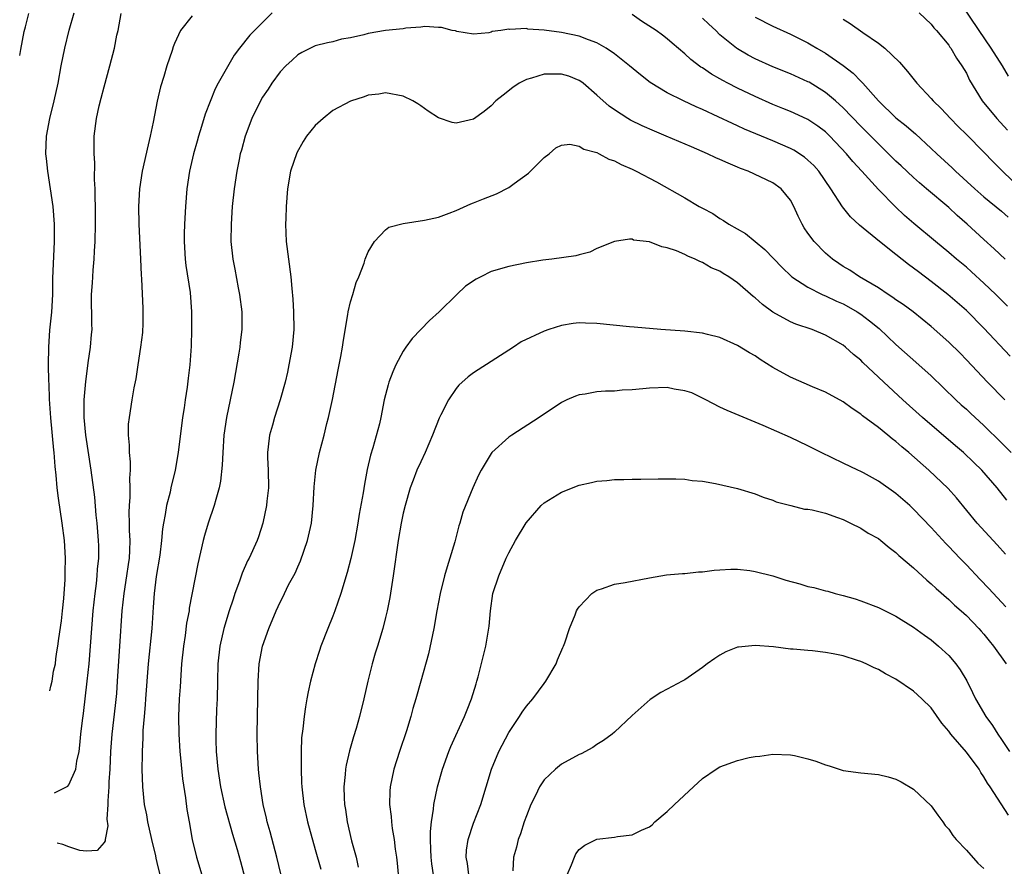
# Model space of a CAD drawing. Units: inches. Extents: x 2578328 to 2580000, y 1491000 to 1494000.
# Drawn here: x 2578383 to 2578495, y 1492730 to 1492826 of the extents above; entities that cross this region are included whole.
import ezdxf

# ---------------------------------------------------------------- set-up
doc = ezdxf.new("R2010")
doc.units = ezdxf.units.IN
doc.header["$MEASUREMENT"] = 0
doc.layers.add('LD25771491_2ft', color=198, linetype='Continuous')

msp = doc.modelspace()

# ---------------------------------------------------------------- linework, layer by layer
at = {"layer": 'LD25771491_2ft'}
for points, elevation in [([(2578495.81, 1492819.81), (2578495.11, 1492821), (2578493.84, 1492823), (2578492.46, 1492825), (2578490.26, 1492828.26)], 10404), ([(2578383.41, 1492822.18), (2578383.52, 1492822.84), (2578383.92, 1492824.89), (2578384.05, 1492825.44), (2578384.43, 1492826.94)], 10406), ([(2578386.83, 1492749.9), (2578386.94, 1492750.44), (2578387.11, 1492751), (2578387.26, 1492752.16), (2578387.46, 1492753), (2578387.51, 1492753.57), (2578387.61, 1492754.35), (2578387.74, 1492755), (2578387.85, 1492755.85), (2578388.14, 1492757.86), (2578388.27, 1492759), (2578388.42, 1492760.42), (2578388.58, 1492762.58), (2578388.58, 1492763.42), (2578388.62, 1492765), (2578388.48, 1492767), (2578388.22, 1492769), (2578387.82, 1492771.82), (2578387.67, 1492773), (2578387.55, 1492774.45), (2578387.43, 1492775.43), (2578387.32, 1492777), (2578387.28, 1492777.28), (2578386.95, 1492780.96), (2578386.8, 1492783.1), (2578386.74, 1492784.84), (2578386.72, 1492785.13), (2578386.69, 1492786.98), (2578386.72, 1492789), (2578386.85, 1492790.92), (2578387.04, 1492792.96), (2578387.16, 1492795), (2578387.18, 1492796.82), (2578387.36, 1492801), (2578387.35, 1492803), (2578387.2, 1492805), (2578386.92, 1492807), (2578386.59, 1492809), (2578386.45, 1492810.45), (2578386.38, 1492811), (2578386.47, 1492813), (2578386.83, 1492815), (2578387.32, 1492817), (2578387.76, 1492819), (2578388.13, 1492821), (2578388.52, 1492823), (2578389.04, 1492825.04), (2578389.6, 1492827)], 10408), ([(2578387.38, 1492738.32), (2578388.73, 1492738.99), (2578388.86, 1492739.07), (2578389, 1492739.21), (2578389.78, 1492741), (2578389.91, 1492741.91), (2578390.16, 1492743), (2578390.26, 1492743.74), (2578390.37, 1492745), (2578390.54, 1492746.54), (2578390.65, 1492747.35), (2578391.09, 1492751), (2578391.29, 1492753), (2578391.6, 1492757), (2578391.77, 1492759), (2578391.98, 1492761), (2578392.13, 1492762.13), (2578392.22, 1492763), (2578392.26, 1492763.74), (2578392.39, 1492765), (2578392.4, 1492766.4), (2578392.38, 1492767), (2578392.21, 1492769), (2578392.1, 1492769.9), (2578391.94, 1492771.94), (2578391.54, 1492775), (2578390.91, 1492779), (2578390.72, 1492781), (2578390.75, 1492782.75), (2578390.74, 1492783), (2578390.91, 1492785.09), (2578391.14, 1492786.86), (2578391.2, 1492787.2), (2578391.46, 1492789), (2578391.57, 1492790.43), (2578391.63, 1492791), (2578391.61, 1492791.61), (2578391.6, 1492793), (2578391.57, 1492793.57), (2578391.58, 1492795), (2578391.67, 1492796.33), (2578391.7, 1492797), (2578391.75, 1492797.75), (2578391.88, 1492799), (2578391.91, 1492799.91), (2578391.99, 1492801), (2578392.04, 1492803), (2578392.04, 1492805), (2578391.99, 1492806.01), (2578391.99, 1492807), (2578391.92, 1492808.08), (2578391.94, 1492809.94), (2578391.87, 1492811), (2578391.86, 1492812.14), (2578391.88, 1492813), (2578392.12, 1492815), (2578392.44, 1492816.44), (2578392.68, 1492817.32), (2578393, 1492818.6), (2578393.66, 1492821), (2578394.18, 1492823), (2578394.46, 1492824.46), (2578394.59, 1492825), (2578394.93, 1492826.93)], 10410), ([(2578403, 1492826.66), (2578401.7, 1492825), (2578401, 1492823.52), (2578400.85, 1492823.15), (2578400.73, 1492822.73), (2578400.14, 1492821), (2578399.79, 1492819.79), (2578399.4, 1492818.6), (2578399.04, 1492816.96), (2578398.58, 1492814.58), (2578398.25, 1492813), (2578397.99, 1492812.01), (2578397.33, 1492809), (2578397.04, 1492807), (2578396.92, 1492805), (2578396.94, 1492803), (2578397.15, 1492799), (2578397.22, 1492797.22), (2578397.25, 1492796.75), (2578397.4, 1492793.4), (2578397.41, 1492793), (2578397.4, 1492791.4), (2578397.38, 1492791), (2578397.35, 1492790.65), (2578397.15, 1492789), (2578396.82, 1492787), (2578396.59, 1492785.41), (2578396.39, 1492784.39), (2578396.17, 1492783), (2578395.83, 1492781), (2578395.75, 1492780.25), (2578395.72, 1492779), (2578395.86, 1492777.86), (2578395.85, 1492777), (2578395.97, 1492775.97), (2578395.95, 1492775), (2578395.89, 1492774.11), (2578395.92, 1492773), (2578395.93, 1492771.93), (2578395.85, 1492771), (2578395.82, 1492770.18), (2578395.85, 1492769), (2578395.85, 1492768.15), (2578395.91, 1492767), (2578395.88, 1492765.88), (2578395.83, 1492765), (2578395.72, 1492764.28), (2578395.55, 1492763), (2578395.24, 1492761), (2578395.02, 1492759), (2578394.74, 1492755), (2578394.5, 1492751), (2578394.39, 1492749.61), (2578394.26, 1492748.25), (2578393.89, 1492745), (2578393.73, 1492743), (2578393.64, 1492741), (2578393.55, 1492739.55), (2578393.54, 1492739), (2578393.42, 1492737.42), (2578393.44, 1492737), (2578393.32, 1492735.32), (2578393.42, 1492734.58), (2578393.13, 1492733), (2578393.13, 1492732.87), (2578393, 1492732.66), (2578392.23, 1492731.77), (2578391, 1492731.7), (2578390.23, 1492731.77), (2578389, 1492732.18), (2578388.32, 1492732.44), (2578387.65, 1492732.61)], 10412), ([(2578412.1, 1492827), (2578409.55, 1492824.46), (2578408.39, 1492823), (2578407.8, 1492822.2), (2578405.98, 1492819), (2578405.64, 1492818.36), (2578404.49, 1492815.51), (2578404.08, 1492814.08), (2578403.73, 1492813), (2578403.56, 1492812.44), (2578403.17, 1492811), (2578402.69, 1492809), (2578402.4, 1492807), (2578402.25, 1492805), (2578402.13, 1492803), (2578402.1, 1492801.9), (2578402.1, 1492801), (2578402.21, 1492799), (2578402.3, 1492798.3), (2578402.78, 1492795.22), (2578402.95, 1492793), (2578402.94, 1492791), (2578402.88, 1492789.12), (2578402.73, 1492787), (2578402.54, 1492785.46), (2578402.43, 1492784.43), (2578402.21, 1492783), (2578402.1, 1492782.1), (2578401.92, 1492781), (2578401.43, 1492777), (2578401.09, 1492775), (2578400.6, 1492773), (2578400.49, 1492772.49), (2578400.1, 1492771), (2578399.95, 1492769.95), (2578399.75, 1492769), (2578399.65, 1492768.35), (2578399.54, 1492767), (2578399.34, 1492765.34), (2578398.92, 1492762.92), (2578398.68, 1492761), (2578398.58, 1492759.42), (2578398.41, 1492757), (2578398.02, 1492753), (2578397.7, 1492749), (2578397.67, 1492748.33), (2578397.54, 1492747), (2578397.42, 1492745.42), (2578397.42, 1492744.58), (2578397.33, 1492743), (2578397.34, 1492742.66), (2578397.29, 1492741), (2578397.35, 1492739), (2578397.56, 1492737), (2578397.8, 1492735.8), (2578397.93, 1492735), (2578398.38, 1492733), (2578398.83, 1492731.17), (2578398.87, 1492730.87), (2578399, 1492730.41), (2578399.33, 1492729)], 10414), ([(2578495.67, 1492793.67), (2578494.35, 1492795), (2578493, 1492796.29), (2578491.58, 1492797.58), (2578491, 1492798.08), (2578489.89, 1492799), (2578489, 1492799.77), (2578487.5, 1492801), (2578485.05, 1492803.05), (2578483.98, 1492803.98), (2578482.94, 1492804.94), (2578481, 1492806.91), (2578479.13, 1492809), (2578478.11, 1492810.11), (2578477.39, 1492811), (2578475.5, 1492813), (2578475, 1492813.48), (2578474.12, 1492814.12), (2578473, 1492814.87), (2578472.92, 1492814.92), (2578471, 1492815.78), (2578470.15, 1492816.15), (2578469, 1492816.61), (2578467, 1492817.49), (2578465, 1492818.44), (2578463.9, 1492819), (2578463.31, 1492819.31), (2578463, 1492819.5), (2578462.04, 1492820.04), (2578461, 1492820.75), (2578460.84, 1492820.84), (2578459.7, 1492821.7), (2578459, 1492822.37), (2578457.58, 1492823.58), (2578457, 1492824.06), (2578456.47, 1492824.47), (2578455.76, 1492825), (2578454.07, 1492826.07), (2578453, 1492826.81)], 10414), ([(2578495.43, 1492799), (2578494.18, 1492800.18), (2578493, 1492801.24), (2578491.08, 1492803), (2578489.96, 1492803.96), (2578489, 1492804.86), (2578486.49, 1492807), (2578485.68, 1492807.68), (2578485, 1492808.29), (2578483.6, 1492809.6), (2578483, 1492810.16), (2578482.17, 1492811), (2578481, 1492812.13), (2578479, 1492814.14), (2578477, 1492816.21), (2578476.11, 1492817), (2578475, 1492817.94), (2578473.12, 1492819.12), (2578473, 1492819.18), (2578471, 1492820.07), (2578469, 1492820.88), (2578467, 1492821.79), (2578466.21, 1492822.21), (2578465, 1492822.92), (2578464.88, 1492823), (2578463, 1492824.53), (2578462.52, 1492825), (2578461.72, 1492825.72), (2578461, 1492826.41)], 10412), ([(2578467, 1492826.51), (2578469, 1492825.5), (2578471, 1492824.58), (2578472.06, 1492824.06), (2578473, 1492823.6), (2578473.38, 1492823.38), (2578474.01, 1492823), (2578475, 1492822.44), (2578477.01, 1492821.01), (2578478.14, 1492820.14), (2578479, 1492819.24), (2578479.13, 1492819.13), (2578479.23, 1492819), (2578481.01, 1492817), (2578483, 1492815.09), (2578484.17, 1492814.17), (2578485, 1492813.43), (2578485.24, 1492813.24), (2578487, 1492811.6), (2578487.63, 1492811), (2578489.39, 1492809.39), (2578489.78, 1492809), (2578491.98, 1492807), (2578493, 1492806.11), (2578495, 1492804.45), (2578495.77, 1492803.77)], 10410), ([(2578477, 1492826.3), (2578477.81, 1492825.81), (2578479.23, 1492824.77), (2578481, 1492823.58), (2578481.74, 1492823), (2578483.4, 1492821.4), (2578484.33, 1492820.33), (2578485.36, 1492819), (2578487, 1492817.28), (2578487.23, 1492817), (2578488.13, 1492816.13), (2578489.19, 1492815), (2578490.08, 1492814.08), (2578491, 1492813.18), (2578493, 1492811.16), (2578494.06, 1492810.06), (2578495.11, 1492809), (2578497.2, 1492807)], 10408), ([(2578485.62, 1492827), (2578487, 1492825.71), (2578487.31, 1492825.31), (2578487.6, 1492825), (2578489, 1492823.32), (2578489.12, 1492823.12), (2578489.22, 1492823), (2578489.87, 1492821.87), (2578490.49, 1492821), (2578491, 1492820.14), (2578491.37, 1492819.37), (2578492.81, 1492817), (2578494.45, 1492815), (2578495.69, 1492813.69)], 10406), ([(2578495.97, 1492787.97), (2578493, 1492791.14), (2578491, 1492793.17), (2578488.91, 1492795), (2578487, 1492796.48), (2578485.55, 1492797.55), (2578485, 1492797.99), (2578484.41, 1492798.41), (2578483, 1492799.54), (2578481.12, 1492801), (2578478.87, 1492802.87), (2578477.83, 1492803.83), (2578476.94, 1492804.94), (2578475.61, 1492807), (2578474.23, 1492809), (2578473.66, 1492809.66), (2578473, 1492810.27), (2578472.6, 1492810.6), (2578471.38, 1492811.38), (2578471, 1492811.57), (2578469, 1492812.45), (2578465.79, 1492813.79), (2578465, 1492814.17), (2578464.42, 1492814.42), (2578462.81, 1492815.19), (2578461, 1492816.02), (2578460.31, 1492816.31), (2578458.86, 1492817), (2578457, 1492817.93), (2578455.08, 1492819.08), (2578453.95, 1492819.95), (2578452.7, 1492821), (2578451, 1492822.37), (2578450.07, 1492823), (2578449, 1492823.61), (2578448.07, 1492823.93), (2578447, 1492824.35), (2578445, 1492824.77), (2578443, 1492825.04), (2578441.17, 1492825.17), (2578441, 1492825.23), (2578439.12, 1492825.12), (2578439, 1492825.16), (2578438.09, 1492825), (2578437.12, 1492824.88), (2578437, 1492824.81), (2578436.73, 1492824.73), (2578435, 1492824.6), (2578433.1, 1492824.9), (2578432.95, 1492824.95), (2578432.57, 1492825), (2578431.36, 1492825.36), (2578431, 1492825.36), (2578429.47, 1492825.47), (2578429, 1492825.38), (2578427.29, 1492825.29), (2578427, 1492825.21), (2578425, 1492824.99), (2578423, 1492824.65), (2578422.51, 1492824.51), (2578421, 1492824.17), (2578419.99, 1492824.01), (2578419, 1492823.73), (2578418.38, 1492823.62), (2578417, 1492823.25), (2578415.48, 1492822.52), (2578415, 1492822.23), (2578414.36, 1492821.64), (2578413.64, 1492821), (2578413, 1492820.3), (2578412.08, 1492819), (2578411.66, 1492818.34), (2578411, 1492817.42), (2578410.76, 1492817), (2578409.79, 1492815), (2578409.03, 1492813), (2578408.61, 1492811.39), (2578408.48, 1492811), (2578408.34, 1492810.34), (2578408.08, 1492809), (2578407.78, 1492807), (2578407.57, 1492805), (2578407.44, 1492803), (2578407.42, 1492801), (2578407.62, 1492799), (2578407.85, 1492797.85), (2578408.24, 1492795.76), (2578408.39, 1492795), (2578408.64, 1492793), (2578408.64, 1492791), (2578408.46, 1492789.54), (2578408.42, 1492789), (2578408.33, 1492788.33), (2578407.74, 1492785), (2578406.91, 1492781), (2578406.62, 1492779), (2578406.48, 1492777), (2578406.42, 1492775.58), (2578406.23, 1492773.77), (2578406.07, 1492773), (2578405.68, 1492771.68), (2578405.5, 1492771), (2578404.81, 1492769), (2578404.41, 1492767.59), (2578404.26, 1492767), (2578403.66, 1492764.34), (2578402.68, 1492759.32), (2578402.65, 1492759), (2578402.38, 1492757.62), (2578402.21, 1492756.21), (2578402.02, 1492755), (2578401.81, 1492753), (2578401.71, 1492751.71), (2578401.64, 1492750.36), (2578401.55, 1492749), (2578401.46, 1492747), (2578401.49, 1492745), (2578401.62, 1492743), (2578401.7, 1492742.3), (2578401.91, 1492739.91), (2578402.24, 1492737.76), (2578402.41, 1492736.41), (2578402.65, 1492735), (2578403.02, 1492733.02), (2578403.52, 1492731), (2578404.12, 1492729)], 10416), ([(2578495.37, 1492783), (2578493.39, 1492785), (2578491, 1492787.57), (2578490.3, 1492788.3), (2578489, 1492789.58), (2578487, 1492791.36), (2578484.94, 1492793), (2578483.83, 1492793.83), (2578483, 1492794.39), (2578482.66, 1492794.66), (2578482.11, 1492795), (2578481, 1492795.75), (2578478.87, 1492797), (2578477.74, 1492797.74), (2578477, 1492798.18), (2578476.5, 1492798.5), (2578475.79, 1492799), (2578475, 1492799.67), (2578473.7, 1492801), (2578473, 1492801.97), (2578472.58, 1492802.58), (2578472.33, 1492803), (2578471.89, 1492803.89), (2578471.4, 1492805), (2578471, 1492805.73), (2578469.95, 1492807), (2578469, 1492807.67), (2578466.2, 1492809), (2578465.33, 1492809.33), (2578465, 1492809.48), (2578463.92, 1492809.92), (2578463, 1492810.35), (2578462.54, 1492810.54), (2578461.59, 1492811), (2578459.76, 1492811.76), (2578456.9, 1492813), (2578455.56, 1492813.56), (2578454.17, 1492814.17), (2578452.82, 1492814.82), (2578452.52, 1492815), (2578451, 1492815.97), (2578450.39, 1492816.39), (2578449, 1492817.66), (2578447.44, 1492819), (2578447.19, 1492819.19), (2578447, 1492819.31), (2578445.81, 1492819.81), (2578445, 1492820.04), (2578443, 1492820.04), (2578441.59, 1492819.59), (2578441, 1492819.44), (2578440.16, 1492819), (2578439.47, 1492818.53), (2578438.34, 1492817.66), (2578437.54, 1492817), (2578437, 1492816.43), (2578436.19, 1492815.81), (2578435, 1492814.93), (2578433, 1492814.47), (2578432.56, 1492814.56), (2578431, 1492815.07), (2578429.83, 1492815.83), (2578429, 1492816.45), (2578428.66, 1492816.66), (2578428.08, 1492817), (2578427, 1492817.54), (2578425, 1492817.9), (2578424.22, 1492817.78), (2578423, 1492817.64), (2578422.55, 1492817.45), (2578421, 1492816.98), (2578419, 1492815.91), (2578417.9, 1492815), (2578417, 1492814.19), (2578416.01, 1492813), (2578415.62, 1492812.38), (2578414.89, 1492811.11), (2578414.2, 1492809), (2578413.85, 1492807), (2578413.68, 1492805), (2578413.64, 1492803.64), (2578413.63, 1492803), (2578413.71, 1492801), (2578413.94, 1492799), (2578414.22, 1492797), (2578414.33, 1492795.67), (2578414.46, 1492794.46), (2578414.53, 1492793), (2578414.55, 1492791), (2578414.37, 1492789), (2578414.01, 1492787), (2578413.84, 1492786.16), (2578413.57, 1492785), (2578413.02, 1492783), (2578412.37, 1492781), (2578412.14, 1492780.14), (2578411.79, 1492779), (2578411.66, 1492777.66), (2578411.56, 1492777), (2578411.56, 1492776.44), (2578411.64, 1492775), (2578411.68, 1492773), (2578411.5, 1492771.5), (2578411.46, 1492771), (2578411.03, 1492769), (2578410.56, 1492767.44), (2578410.4, 1492767), (2578409.5, 1492765), (2578409.31, 1492764.69), (2578408.69, 1492763.31), (2578408.4, 1492762.4), (2578407.87, 1492761), (2578407.65, 1492760.35), (2578407.21, 1492759), (2578406.61, 1492757), (2578406.16, 1492755), (2578405.93, 1492753), (2578405.87, 1492751), (2578405.84, 1492749), (2578405.78, 1492747.78), (2578405.68, 1492745), (2578405.68, 1492744.32), (2578405.73, 1492743), (2578405.93, 1492741), (2578406.24, 1492739), (2578406.74, 1492736.74), (2578407.61, 1492733.61), (2578408.13, 1492731.87), (2578408.51, 1492730.51), (2578409, 1492728.64)], 10418), ([(2578413.1, 1492729.1), (2578412.65, 1492731), (2578411.87, 1492733.87), (2578411.55, 1492735), (2578411.45, 1492735.45), (2578411.09, 1492737), (2578410.76, 1492739), (2578410.6, 1492740.6), (2578410.54, 1492741), (2578410.43, 1492743), (2578410.4, 1492745), (2578410.49, 1492749), (2578410.5, 1492751), (2578410.62, 1492753), (2578411.01, 1492755), (2578411.73, 1492757), (2578412.54, 1492759), (2578413, 1492760), (2578413.34, 1492760.66), (2578413.5, 1492761), (2578413.96, 1492761.96), (2578414.7, 1492763.3), (2578415, 1492764.02), (2578415.31, 1492764.69), (2578416.1, 1492767), (2578416.56, 1492769), (2578416.77, 1492771), (2578416.87, 1492773.13), (2578417.06, 1492775), (2578417.47, 1492777), (2578418, 1492779), (2578418.32, 1492780.32), (2578418.5, 1492781), (2578418.94, 1492783.06), (2578419.6, 1492786.4), (2578419.92, 1492787.92), (2578420.11, 1492789), (2578420.2, 1492789.8), (2578420.72, 1492792.72), (2578420.74, 1492793), (2578421, 1492794.14), (2578421.27, 1492795), (2578421.64, 1492796.36), (2578421.96, 1492797), (2578422.55, 1492798.55), (2578422.67, 1492799), (2578423, 1492799.82), (2578423.74, 1492801), (2578425, 1492802.33), (2578425.37, 1492802.63), (2578427, 1492803.04), (2578429.42, 1492803.42), (2578431, 1492803.79), (2578432.22, 1492804.22), (2578433, 1492804.54), (2578434.69, 1492805.31), (2578435, 1492805.41), (2578436.12, 1492805.88), (2578437.58, 1492806.42), (2578439, 1492807.14), (2578439.59, 1492807.59), (2578441.22, 1492808.78), (2578443, 1492810.55), (2578443.59, 1492811), (2578444.35, 1492811.65), (2578445, 1492811.96), (2578445.93, 1492812.07), (2578447, 1492811.85), (2578447.52, 1492811.52), (2578449, 1492811.12), (2578449.26, 1492811), (2578450.38, 1492810.38), (2578451, 1492810.18), (2578451.77, 1492809.77), (2578453, 1492809.22), (2578453.46, 1492809), (2578455.79, 1492807.79), (2578459, 1492805.99), (2578460.63, 1492805), (2578461, 1492804.79), (2578462.18, 1492804.18), (2578463, 1492803.63), (2578463.41, 1492803.41), (2578464, 1492803), (2578465.91, 1492801.91), (2578468.1, 1492800.1), (2578470.06, 1492798.06), (2578471.08, 1492797.08), (2578471.18, 1492797), (2578473, 1492795.81), (2578474.61, 1492795), (2578474.88, 1492794.88), (2578475, 1492794.84), (2578476.24, 1492794.24), (2578477, 1492793.91), (2578477.6, 1492793.6), (2578478.6, 1492793), (2578479, 1492792.74), (2578480, 1492792), (2578481.1, 1492791.1), (2578483, 1492789.31), (2578485.61, 1492787), (2578487, 1492785.72), (2578489.82, 1492783), (2578490.43, 1492782.43), (2578491, 1492781.94), (2578491.48, 1492781.48), (2578493, 1492780.09), (2578495, 1492778.13), (2578496.1, 1492777)], 10420), ([(2578495.6, 1492771.6), (2578494.49, 1492773), (2578492.76, 1492775), (2578491.87, 1492775.87), (2578490.66, 1492777), (2578489.78, 1492777.78), (2578486.02, 1492781), (2578483.78, 1492783), (2578481.63, 1492785), (2578479.25, 1492787.25), (2578479, 1492787.52), (2578478.18, 1492788.18), (2578477.28, 1492789), (2578477, 1492789.22), (2578475, 1492790.37), (2578473.48, 1492791), (2578471.61, 1492791.61), (2578471, 1492791.86), (2578469, 1492792.98), (2578467.84, 1492793.84), (2578467, 1492794.61), (2578466.77, 1492794.77), (2578465, 1492796.33), (2578463.99, 1492797), (2578463.37, 1492797.37), (2578463, 1492797.62), (2578462.01, 1492798.01), (2578461, 1492798.64), (2578460.72, 1492798.72), (2578460.19, 1492799), (2578459.33, 1492799.33), (2578459, 1492799.52), (2578458.06, 1492799.94), (2578457, 1492800.3), (2578456.4, 1492800.4), (2578455, 1492800.96), (2578453.18, 1492801.18), (2578453, 1492801.26), (2578452.72, 1492801.28), (2578451, 1492801), (2578449, 1492800.2), (2578448.19, 1492799.81), (2578447, 1492799.51), (2578446.62, 1492799.38), (2578443.89, 1492799), (2578442.88, 1492798.88), (2578441, 1492798.57), (2578439, 1492798.17), (2578437, 1492797.59), (2578435.8, 1492797), (2578435.28, 1492796.72), (2578434.08, 1492795.92), (2578433.08, 1492795), (2578431.08, 1492793), (2578429.98, 1492792.02), (2578428, 1492790), (2578427.29, 1492789), (2578427, 1492788.54), (2578426.16, 1492787), (2578425.8, 1492786.2), (2578425.35, 1492785), (2578425.27, 1492784.73), (2578424.85, 1492783), (2578424.46, 1492781), (2578424.29, 1492780.29), (2578423.54, 1492777.54), (2578423.27, 1492776.73), (2578422.91, 1492775.09), (2578422.58, 1492773.42), (2578422.44, 1492772.44), (2578421.98, 1492770.02), (2578421.84, 1492769), (2578421.48, 1492767), (2578421.03, 1492764.97), (2578420.61, 1492763.39), (2578419.91, 1492761), (2578419.24, 1492759), (2578419, 1492758.4), (2578418.41, 1492757), (2578417.62, 1492755), (2578417.48, 1492754.52), (2578416.97, 1492753), (2578416.46, 1492751), (2578416.19, 1492749.81), (2578416.06, 1492749), (2578415.89, 1492748.11), (2578415.72, 1492747), (2578415.58, 1492745.58), (2578415.44, 1492744.56), (2578415.4, 1492743), (2578415.41, 1492741.41), (2578415.38, 1492741), (2578415.45, 1492739.45), (2578415.46, 1492739), (2578415.69, 1492737), (2578416.12, 1492735), (2578417, 1492731.89), (2578417.62, 1492729.62)], 10422), ([(2578495.44, 1492765.44), (2578494.5, 1492766.5), (2578492.24, 1492769), (2578489.87, 1492771.87), (2578488.93, 1492772.93), (2578486.74, 1492775), (2578484.48, 1492777), (2578483.67, 1492777.67), (2578483, 1492778.27), (2578482.58, 1492778.58), (2578482.07, 1492779), (2578481, 1492779.86), (2578479.2, 1492781.2), (2578479, 1492781.38), (2578478.01, 1492782.01), (2578477, 1492782.78), (2578475, 1492783.89), (2578473.5, 1492784.5), (2578471, 1492785.57), (2578469, 1492786.69), (2578467.58, 1492787.58), (2578467, 1492788), (2578466.36, 1492788.36), (2578465, 1492789.19), (2578463, 1492790.09), (2578461.58, 1492790.42), (2578461, 1492790.58), (2578459, 1492790.81), (2578456.28, 1492791), (2578453.26, 1492791.26), (2578452.7, 1492791.3), (2578449, 1492791.69), (2578447.71, 1492791.71), (2578447, 1492791.75), (2578446.32, 1492791.68), (2578445, 1492791.47), (2578443.56, 1492791), (2578443, 1492790.8), (2578440.4, 1492789.6), (2578439.53, 1492789), (2578435, 1492786.08), (2578434.39, 1492785.61), (2578433.32, 1492784.68), (2578433, 1492784.31), (2578432.15, 1492783), (2578431.29, 1492781.29), (2578431.08, 1492780.92), (2578430.33, 1492779), (2578429.49, 1492777), (2578429, 1492775.97), (2578428.56, 1492775), (2578428.11, 1492773.89), (2578427.79, 1492773), (2578427.21, 1492771), (2578427, 1492770.11), (2578426.77, 1492769), (2578426.43, 1492767), (2578425.87, 1492763), (2578425.48, 1492760.52), (2578425.17, 1492759), (2578425, 1492758.24), (2578424.69, 1492757), (2578424.08, 1492755), (2578423.8, 1492754.2), (2578423.46, 1492753), (2578422.98, 1492751), (2578422.53, 1492749), (2578422.02, 1492747), (2578421.64, 1492745.64), (2578421.33, 1492744.67), (2578420.89, 1492743.11), (2578420.52, 1492741.48), (2578420.44, 1492741), (2578420.41, 1492740.41), (2578420.25, 1492739), (2578420.27, 1492737.73), (2578420.32, 1492737), (2578420.42, 1492736.42), (2578420.62, 1492735), (2578421.13, 1492732.87), (2578421.63, 1492731), (2578421.87, 1492729.87)], 10424), ([(2578495.48, 1492759.48), (2578493.57, 1492761.57), (2578492.58, 1492762.58), (2578491, 1492764.24), (2578490.25, 1492765), (2578489, 1492766.32), (2578488.66, 1492766.66), (2578487, 1492768.49), (2578485, 1492770.59), (2578484.56, 1492771), (2578483, 1492772.36), (2578481, 1492773.76), (2578479.31, 1492774.69), (2578479, 1492774.86), (2578478.68, 1492775), (2578477, 1492775.82), (2578474.49, 1492777), (2578473, 1492777.79), (2578471, 1492778.74), (2578467.91, 1492780.09), (2578463.8, 1492781.8), (2578463, 1492782.17), (2578461.4, 1492783), (2578459.8, 1492783.8), (2578459, 1492784.04), (2578457.79, 1492784.21), (2578457, 1492784.4), (2578455, 1492784.35), (2578454.24, 1492784.24), (2578453, 1492784.14), (2578451.88, 1492784.12), (2578451, 1492784.01), (2578450, 1492784), (2578449, 1492783.92), (2578447.67, 1492783.67), (2578447, 1492783.57), (2578446.57, 1492783.43), (2578445.6, 1492783), (2578445, 1492782.71), (2578442.46, 1492781), (2578439.34, 1492779), (2578439, 1492778.76), (2578437.07, 1492777), (2578437, 1492776.92), (2578435.84, 1492775), (2578435.55, 1492774.45), (2578434.89, 1492773), (2578433.76, 1492770.24), (2578433.43, 1492769), (2578433.31, 1492768.69), (2578432.87, 1492766.87), (2578432.31, 1492765), (2578431.98, 1492764.02), (2578431.69, 1492763), (2578431.18, 1492761), (2578430.8, 1492759), (2578430.46, 1492757), (2578429.88, 1492754.12), (2578428.98, 1492751), (2578428.43, 1492749), (2578428.1, 1492747.9), (2578427.86, 1492747), (2578427.36, 1492745.36), (2578426.57, 1492743), (2578425.93, 1492741), (2578425.52, 1492739), (2578425.49, 1492738.51), (2578425.45, 1492737), (2578425.63, 1492735.63), (2578425.67, 1492735), (2578425.75, 1492734.25), (2578425.98, 1492733), (2578426.09, 1492731.91), (2578426.23, 1492731), (2578426.31, 1492730.31), (2578426.63, 1492727)], 10426), ([(2578430.45, 1492729), (2578430.25, 1492730.25), (2578430.17, 1492731), (2578430.12, 1492731.88), (2578430.09, 1492733), (2578430.09, 1492733.91), (2578430.2, 1492735), (2578430.45, 1492736.45), (2578430.49, 1492737), (2578430.9, 1492739), (2578431.46, 1492741), (2578432.17, 1492743), (2578432.41, 1492743.59), (2578433.97, 1492747), (2578434.25, 1492747.75), (2578434.76, 1492749), (2578435.27, 1492750.73), (2578435.36, 1492751), (2578435.51, 1492751.51), (2578436.37, 1492755), (2578436.75, 1492757.26), (2578436.9, 1492759), (2578437.2, 1492761), (2578437.85, 1492763), (2578438.71, 1492765), (2578439, 1492765.62), (2578439.77, 1492767), (2578440.98, 1492769.02), (2578442.67, 1492771), (2578443, 1492771.31), (2578445, 1492772.52), (2578447, 1492773.29), (2578448.39, 1492773.61), (2578449, 1492773.76), (2578450.15, 1492773.85), (2578451, 1492773.95), (2578452.06, 1492773.94), (2578453, 1492773.98), (2578454.02, 1492773.98), (2578455.98, 1492774.02), (2578457.98, 1492774.02), (2578459, 1492773.98), (2578459.85, 1492773.85), (2578461, 1492773.76), (2578462.49, 1492773.51), (2578465, 1492772.94), (2578467, 1492772.3), (2578467.92, 1492771.92), (2578469, 1492771.58), (2578469.4, 1492771.4), (2578471.07, 1492771), (2578472.59, 1492770.59), (2578473, 1492770.58), (2578473.49, 1492770.51), (2578475, 1492770.1), (2578476.36, 1492769.64), (2578477, 1492769.39), (2578477.85, 1492769), (2578479, 1492768.4), (2578479.86, 1492767.86), (2578481, 1492767.23), (2578481.3, 1492767), (2578482.21, 1492766.21), (2578483, 1492765.65), (2578483.32, 1492765.32), (2578485, 1492763.89), (2578486.5, 1492762.5), (2578487, 1492762.1), (2578487.56, 1492761.56), (2578489, 1492760.3), (2578489.67, 1492759.66), (2578490.43, 1492759), (2578491, 1492758.47), (2578492.41, 1492757), (2578492.69, 1492756.69), (2578493, 1492756.35), (2578493.59, 1492755.59), (2578494.1, 1492755), (2578495.54, 1492753)], 10428), ([(2578434.44, 1492729), (2578434.29, 1492730.29), (2578434.16, 1492731), (2578434.19, 1492731.81), (2578434.36, 1492733), (2578435, 1492734.87), (2578435.83, 1492737), (2578436.41, 1492739), (2578437.02, 1492741), (2578437.87, 1492743), (2578438.25, 1492743.75), (2578439, 1492745.16), (2578440.23, 1492747), (2578440.52, 1492747.48), (2578441, 1492748.16), (2578441.71, 1492749), (2578443, 1492750.75), (2578443.21, 1492751), (2578444.39, 1492753), (2578444.55, 1492753.45), (2578445.14, 1492754.86), (2578445.22, 1492755), (2578445.36, 1492755.36), (2578445.89, 1492757), (2578446.55, 1492758.55), (2578446.71, 1492759), (2578446.81, 1492759.19), (2578447, 1492759.46), (2578448.44, 1492761), (2578449, 1492761.38), (2578449.52, 1492761.52), (2578451, 1492762.03), (2578452.23, 1492762.23), (2578455, 1492762.77), (2578456.91, 1492763.09), (2578458.74, 1492763.26), (2578459, 1492763.27), (2578460.56, 1492763.44), (2578461, 1492763.45), (2578462.35, 1492763.65), (2578463, 1492763.68), (2578464.24, 1492763.76), (2578465, 1492763.75), (2578466.4, 1492763.6), (2578467, 1492763.5), (2578469, 1492762.98), (2578470.5, 1492762.5), (2578472.07, 1492762.07), (2578473, 1492761.79), (2578473.66, 1492761.66), (2578475, 1492761.29), (2578475.24, 1492761.24), (2578476.09, 1492761), (2578477, 1492760.77), (2578478.36, 1492760.36), (2578479, 1492760.16), (2578481, 1492759.38), (2578481.77, 1492759), (2578483, 1492758.42), (2578485, 1492757.17), (2578486.24, 1492756.24), (2578487, 1492755.7), (2578487.83, 1492755), (2578489, 1492753.92), (2578489.8, 1492753), (2578490.31, 1492752.31), (2578491.04, 1492751.04), (2578491.71, 1492749.71), (2578492.04, 1492749), (2578493.21, 1492747), (2578493.97, 1492745.97), (2578494.57, 1492745), (2578495, 1492744.37), (2578495.91, 1492743)], 10430), ([(2578495.79, 1492735.79), (2578493.72, 1492739), (2578493.41, 1492739.41), (2578493, 1492740.13), (2578492.63, 1492740.63), (2578492.44, 1492741), (2578491, 1492742.93), (2578489.24, 1492745), (2578489, 1492745.34), (2578488.23, 1492746.23), (2578487, 1492747.97), (2578485.95, 1492749), (2578485, 1492749.89), (2578483, 1492751.23), (2578481.83, 1492751.83), (2578481, 1492752.33), (2578480.54, 1492752.54), (2578479.62, 1492753), (2578479, 1492753.25), (2578478.62, 1492753.38), (2578477, 1492753.88), (2578475.87, 1492754.13), (2578475, 1492754.29), (2578473.52, 1492754.48), (2578473, 1492754.5), (2578471.33, 1492754.67), (2578471, 1492754.67), (2578469.1, 1492754.9), (2578467, 1492755.08), (2578465.11, 1492754.89), (2578465, 1492754.87), (2578463.65, 1492754.35), (2578463, 1492753.98), (2578462.4, 1492753.6), (2578461.56, 1492753), (2578461, 1492752.56), (2578459, 1492751.16), (2578458.72, 1492751), (2578457, 1492750.1), (2578456.29, 1492749.71), (2578455.07, 1492748.93), (2578453, 1492747.1), (2578451, 1492745.21), (2578450.75, 1492745), (2578449.75, 1492744.25), (2578449, 1492743.81), (2578448.53, 1492743.47), (2578447.23, 1492742.77), (2578447, 1492742.68), (2578445, 1492741.57), (2578444.3, 1492741), (2578443, 1492739.8), (2578442.47, 1492739), (2578442.02, 1492738.02), (2578441.49, 1492737), (2578441, 1492735.71), (2578440.76, 1492735), (2578440.34, 1492733.66), (2578440.08, 1492733), (2578439.86, 1492732.14), (2578439.54, 1492731), (2578439.46, 1492729.46)], 10432), ([(2578445.62, 1492729), (2578446.12, 1492730.12), (2578446.46, 1492731), (2578446.63, 1492731.37), (2578447, 1492731.89), (2578447.63, 1492732.37), (2578449, 1492733.06), (2578451, 1492733.27), (2578451.34, 1492733.34), (2578453, 1492733.54), (2578454.07, 1492734.07), (2578455, 1492734.46), (2578455.31, 1492734.69), (2578455.6, 1492735), (2578457, 1492736.18), (2578457.82, 1492737), (2578460, 1492739), (2578461, 1492739.95), (2578462.55, 1492741), (2578463, 1492741.27), (2578465, 1492741.99), (2578466.33, 1492742.33), (2578467, 1492742.45), (2578467.52, 1492742.48), (2578469, 1492742.73), (2578471, 1492742.65), (2578471.45, 1492742.55), (2578473, 1492742.18), (2578473.9, 1492741.9), (2578475, 1492741.5), (2578475.4, 1492741.4), (2578476.54, 1492741), (2578477, 1492740.86), (2578479, 1492740.58), (2578481, 1492740.41), (2578482.13, 1492740.13), (2578483, 1492739.87), (2578483.58, 1492739.58), (2578485, 1492738.73), (2578487, 1492736.83), (2578487.76, 1492735.76), (2578488.33, 1492735), (2578488.6, 1492734.6), (2578489, 1492734.18), (2578489.46, 1492733.46), (2578489.86, 1492733), (2578491, 1492731.78), (2578492.3, 1492730.3), (2578493, 1492729.72)], 10434)]:
    msp.add_lwpolyline(points, dxfattribs=dict(at, elevation=elevation))

doc.saveas('drawing.dxf')
